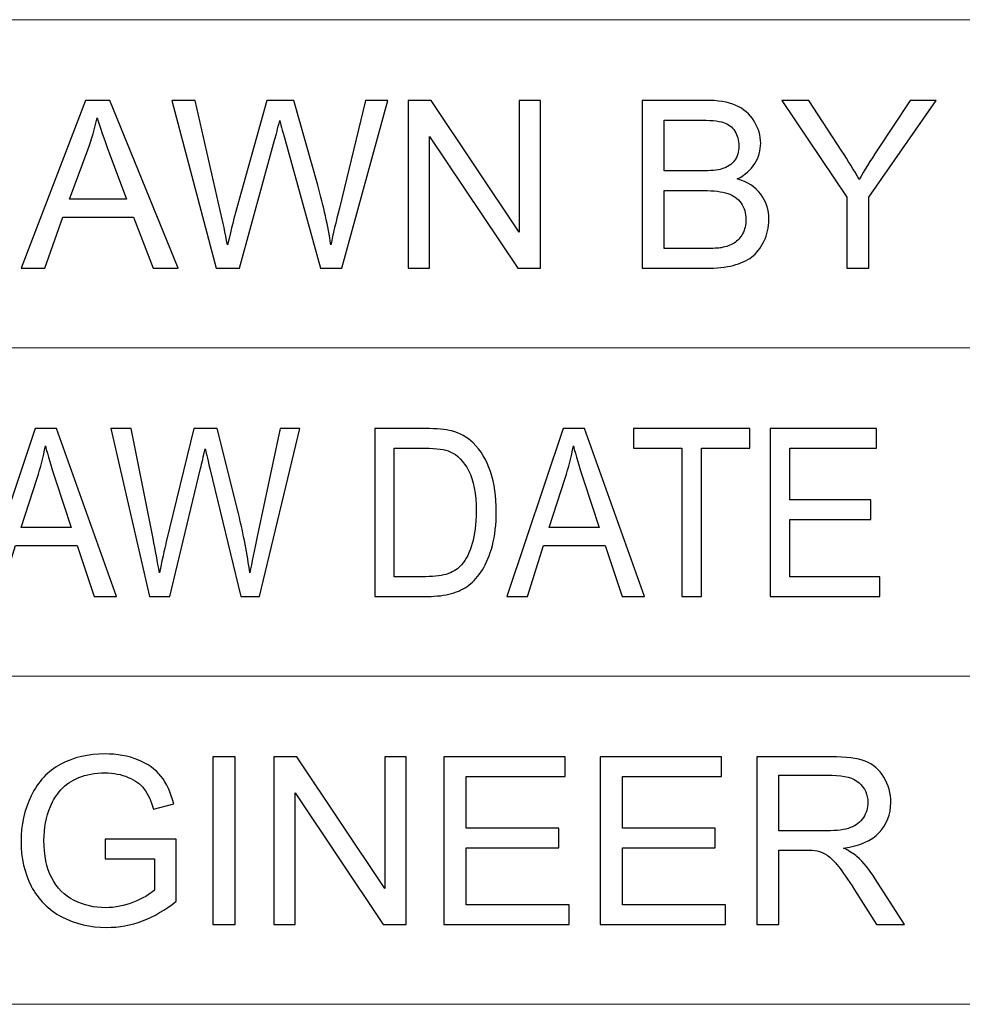
# Model space of a CAD drawing. Units: centimetres. Extents: x -143 to 140, y -95 to 89.
# Drawn here: x 55 to 64, y -76 to -67 of the extents above; entities that cross this region are included whole.
import ezdxf

# ---------------------------------------------------------------- set-up
doc = ezdxf.new("R2010")
doc.units = ezdxf.units.CM
doc.header["$MEASUREMENT"] = 0
doc.layers.add('Layer 1', color=7, linetype='Continuous')

msp = doc.modelspace()

# ---------------------------------------------------------------- linework, layer by layer
at = {"layer": 'Layer 1', "color": 8, "lineweight": 9}
for points in [[(49.88585, -66.78256), (49.88585, -66.78256), (140.17036, -66.78256), (140.17036, -66.78256)], [(49.88585, -69.85047), (49.88585, -69.85047), (140.17036, -69.85047), (140.17036, -69.85047)], [(49.88585, -72.91841), (49.88585, -72.91841), (140.17036, -72.91841), (140.17036, -72.91841)], [(49.88585, -75.98632), (49.88585, -75.98632), (95.11575, -75.98632), (95.11575, -75.98632)]]:
    msp.add_open_spline(points, degree=3, dxfattribs=at)
at = {"layer": 'Layer 1', "color": 8}
for points, knots in [([(54.80071, -69.10541), (54.80071, -69.10541), (55.40261, -67.53639), (55.40261, -67.53639), (55.40261, -67.53639), (55.40261, -67.53639), (55.63088, -67.53639), (55.63088, -67.53639), (55.63088, -67.53639), (55.63088, -67.53639), (56.26966, -69.10541), (56.26966, -69.10541), (56.26966, -69.10541), (56.26966, -69.10541), (56.03336, -69.10541), (56.03336, -69.10541), (56.03336, -69.10541), (56.03336, -69.10541), (55.85184, -68.62988), (55.85184, -68.62988), (55.85184, -68.62988), (55.85184, -68.62988), (55.19114, -68.62988), (55.19114, -68.62988), (55.19114, -68.62988), (55.19114, -68.62988), (55.02095, -69.10541), (55.02095, -69.10541), (55.02095, -69.10541), (55.02095, -69.10541), (54.80071, -69.10541), (54.80071, -69.10541)], [0, 0, 0, 0, 0.1111111, 0.1111111, 0.1111111, 0.1111111, 0.2222222, 0.2222222, 0.2222222, 0.2222222, 0.3333333, 0.3333333, 0.3333333, 0.3333333, 0.4444444, 0.4444444, 0.4444444, 0.4444444, 0.5555556, 0.5555556, 0.5555556, 0.5555556, 0.6666667, 0.6666667, 0.6666667, 0.6666667, 0.7777778, 0.7777778, 0.7777778, 0.7777778, 1, 1, 1, 1]), ([(56.62357, -69.10541), (56.62357, -69.10541), (56.2105, -67.53639), (56.2105, -67.53639), (56.2105, -67.53639), (56.2105, -67.53639), (56.42598, -67.53639), (56.42598, -67.53639), (56.42598, -67.53639), (56.42598, -67.53639), (56.66119, -68.56524), (56.66119, -68.56524), (56.66119, -68.56524), (56.68675, -68.67298), (56.7094, -68.77999), (56.72876, -68.88591), (56.72876, -68.88591), (56.77003, -68.71863), (56.79413, -68.62221), (56.80107, -68.59665), (56.80107, -68.59665), (56.80107, -68.59665), (57.09764, -67.53639), (57.09764, -67.53639), (57.09764, -67.53639), (57.09764, -67.53639), (57.34782, -67.53639), (57.34782, -67.53639), (57.34782, -67.53639), (57.34782, -67.53639), (57.5728, -68.33076), (57.5728, -68.33076), (57.5728, -68.33076), (57.62795, -68.52798), (57.66885, -68.71315), (57.69515, -68.88591), (57.69515, -68.88591), (57.71597, -68.78693), (57.74263, -68.67334), (57.77513, -68.54515), (57.77513, -68.54515), (57.77513, -68.54515), (58.0202, -67.53639), (58.0202, -67.53639), (58.0202, -67.53639), (58.0202, -67.53639), (58.22875, -67.53639), (58.22875, -67.53639), (58.22875, -67.53639), (58.22875, -67.53639), (57.79924, -69.10541), (57.79924, -69.10541), (57.79924, -69.10541), (57.79924, -69.10541), (57.59727, -69.10541), (57.59727, -69.10541), (57.59727, -69.10541), (57.59727, -69.10541), (57.2682, -67.91002), (57.2682, -67.91002), (57.2682, -67.91002), (57.24044, -67.80995), (57.22364, -67.74859), (57.21743, -67.72594), (57.21743, -67.72594), (57.19953, -67.79753), (57.18346, -67.85889), (57.16959, -67.90965), (57.16959, -67.90965), (57.16959, -67.90965), (56.84052, -69.10541), (56.84052, -69.10541), (56.84052, -69.10541), (56.84052, -69.10541), (56.62357, -69.10541), (56.62357, -69.10541)], [0, 0, 0, 0, 0.05, 0.05, 0.05, 0.05, 0.1, 0.1, 0.1, 0.1, 0.15, 0.15, 0.15, 0.15, 0.2, 0.2, 0.2, 0.2, 0.25, 0.25, 0.25, 0.25, 0.3, 0.3, 0.3, 0.3, 0.35, 0.35, 0.35, 0.35, 0.4, 0.4, 0.4, 0.4, 0.45, 0.45, 0.45, 0.45, 0.5, 0.5, 0.5, 0.5, 0.55, 0.55, 0.55, 0.55, 0.6, 0.6, 0.6, 0.6, 0.65, 0.65, 0.65, 0.65, 0.7, 0.7, 0.7, 0.7, 0.75, 0.75, 0.75, 0.75, 0.8, 0.8, 0.8, 0.8, 0.85, 0.85, 0.85, 0.85, 0.9, 0.9, 0.9, 0.9, 1, 1, 1, 1]), ([(58.41903, -69.10541), (58.41903, -69.10541), (58.41903, -67.53639), (58.41903, -67.53639), (58.41903, -67.53639), (58.41903, -67.53639), (58.63233, -67.53639), (58.63233, -67.53639), (58.63233, -67.53639), (58.63233, -67.53639), (59.45555, -68.76794), (59.45555, -68.76794), (59.45555, -68.76794), (59.45555, -68.76794), (59.45555, -67.53639), (59.45555, -67.53639), (59.45555, -67.53639), (59.45555, -67.53639), (59.65497, -67.53639), (59.65497, -67.53639), (59.65497, -67.53639), (59.65497, -67.53639), (59.65497, -69.10541), (59.65497, -69.10541), (59.65497, -69.10541), (59.65497, -69.10541), (59.44167, -69.10541), (59.44167, -69.10541), (59.44167, -69.10541), (59.44167, -69.10541), (58.61845, -67.87386), (58.61845, -67.87386), (58.61845, -67.87386), (58.61845, -67.87386), (58.61845, -69.10541), (58.61845, -69.10541), (58.61845, -69.10541), (58.61845, -69.10541), (58.41903, -69.10541), (58.41903, -69.10541)], [0, 0, 0, 0, 0.0909091, 0.0909091, 0.0909091, 0.0909091, 0.1818182, 0.1818182, 0.1818182, 0.1818182, 0.2727273, 0.2727273, 0.2727273, 0.2727273, 0.3636364, 0.3636364, 0.3636364, 0.3636364, 0.4545455, 0.4545455, 0.4545455, 0.4545455, 0.5454545, 0.5454545, 0.5454545, 0.5454545, 0.6363636, 0.6363636, 0.6363636, 0.6363636, 0.7272727, 0.7272727, 0.7272727, 0.7272727, 0.8181818, 0.8181818, 0.8181818, 0.8181818, 1, 1, 1, 1]), ([(60.60383, -69.10541), (60.60383, -69.10541), (60.60383, -67.53639), (60.60383, -67.53639), (60.60383, -67.53639), (60.60383, -67.53639), (61.19258, -67.53639), (61.19258, -67.53639), (61.19258, -67.53639), (61.31237, -67.53639), (61.40843, -67.55209), (61.48111, -67.58387), (61.48111, -67.58387), (61.55342, -67.61564), (61.61003, -67.66458), (61.65094, -67.73069), (61.65094, -67.73069), (61.69221, -67.79643), (61.71266, -67.86546), (61.71266, -67.93777), (61.71266, -67.93777), (61.71266, -68.00461), (61.6944, -68.0678), (61.65824, -68.12696), (61.65824, -68.12696), (61.62209, -68.18613), (61.5673, -68.23398), (61.49389, -68.2705), (61.49389, -68.2705), (61.58885, -68.29826), (61.6619, -68.34574), (61.71266, -68.41294), (61.71266, -68.41294), (61.7638, -68.47977), (61.78936, -68.55903), (61.78936, -68.65034), (61.78936, -68.65034), (61.78936, -68.72411), (61.77366, -68.79241), (61.74261, -68.85559), (61.74261, -68.85559), (61.71157, -68.91878), (61.67322, -68.96735), (61.62757, -69.00169), (61.62757, -69.00169), (61.58191, -69.03565), (61.52457, -69.06158), (61.45591, -69.07911), (61.45591, -69.07911), (61.38688, -69.09664), (61.30251, -69.10541), (61.20244, -69.10541), (61.20244, -69.10541), (61.20244, -69.10541), (60.60383, -69.10541), (60.60383, -69.10541)], [0, 0, 0, 0, 0.0666667, 0.0666667, 0.0666667, 0.0666667, 0.1333333, 0.1333333, 0.1333333, 0.1333333, 0.2, 0.2, 0.2, 0.2, 0.2666667, 0.2666667, 0.2666667, 0.2666667, 0.3333333, 0.3333333, 0.3333333, 0.3333333, 0.4, 0.4, 0.4, 0.4, 0.4666667, 0.4666667, 0.4666667, 0.4666667, 0.5333333, 0.5333333, 0.5333333, 0.5333333, 0.6, 0.6, 0.6, 0.6, 0.6666667, 0.6666667, 0.6666667, 0.6666667, 0.7333333, 0.7333333, 0.7333333, 0.7333333, 0.8, 0.8, 0.8, 0.8, 0.8666667, 0.8666667, 0.8666667, 0.8666667, 1, 1, 1, 1]), ([(62.51653, -69.10541), (62.51653, -69.10541), (62.51653, -68.44069), (62.51653, -68.44069), (62.51653, -68.44069), (62.51653, -68.44069), (61.91171, -67.53639), (61.91171, -67.53639), (61.91171, -67.53639), (61.91171, -67.53639), (62.16153, -67.53639), (62.16153, -67.53639), (62.16153, -67.53639), (62.16153, -67.53639), (62.4716, -68.01119), (62.4716, -68.01119), (62.4716, -68.01119), (62.52931, -68.09921), (62.583, -68.18723), (62.63194, -68.27525), (62.63194, -68.27525), (62.67978, -68.19307), (62.73786, -68.10103), (62.80542, -67.99877), (62.80542, -67.99877), (62.80542, -67.99877), (63.10929, -67.53639), (63.10929, -67.53639), (63.10929, -67.53639), (63.10929, -67.53639), (63.35144, -67.53639), (63.35144, -67.53639), (63.35144, -67.53639), (63.35144, -67.53639), (62.72471, -68.44069), (62.72471, -68.44069), (62.72471, -68.44069), (62.72471, -68.44069), (62.72471, -69.10541), (62.72471, -69.10541), (62.72471, -69.10541), (62.72471, -69.10541), (62.51653, -69.10541), (62.51653, -69.10541)], [0, 0, 0, 0, 0.0833333, 0.0833333, 0.0833333, 0.0833333, 0.1666667, 0.1666667, 0.1666667, 0.1666667, 0.25, 0.25, 0.25, 0.25, 0.3333333, 0.3333333, 0.3333333, 0.3333333, 0.4166667, 0.4166667, 0.4166667, 0.4166667, 0.5, 0.5, 0.5, 0.5, 0.5833333, 0.5833333, 0.5833333, 0.5833333, 0.6666667, 0.6666667, 0.6666667, 0.6666667, 0.75, 0.75, 0.75, 0.75, 0.8333333, 0.8333333, 0.8333333, 0.8333333, 1, 1, 1, 1]), ([(55.25214, -68.46115), (55.25214, -68.46115), (55.78683, -68.46115), (55.78683, -68.46115), (55.78683, -68.46115), (55.78683, -68.46115), (55.62321, -68.02616), (55.62321, -68.02616), (55.62321, -68.02616), (55.5739, -67.89395), (55.53665, -67.78474), (55.51072, -67.69855), (55.51072, -67.69855), (55.48917, -67.80081), (55.46032, -67.90125), (55.42416, -68.00059), (55.42416, -68.00059), (55.42416, -68.00059), (55.25214, -68.46115), (55.25214, -68.46115)], [0, 0, 0, 0, 0.1666667, 0.1666667, 0.1666667, 0.1666667, 0.3333333, 0.3333333, 0.3333333, 0.3333333, 0.5, 0.5, 0.5, 0.5, 0.6666667, 0.6666667, 0.6666667, 0.6666667, 1, 1, 1, 1]), ([(60.81201, -68.19599), (60.81201, -68.19599), (61.15131, -68.19599), (61.15131, -68.19599), (61.15131, -68.19599), (61.24334, -68.19599), (61.30945, -68.18978), (61.34926, -68.17773), (61.34926, -68.17773), (61.40222, -68.16203), (61.44203, -68.13573), (61.46869, -68.09921), (61.46869, -68.09921), (61.49535, -68.06268), (61.50887, -68.01703), (61.50887, -67.96188), (61.50887, -67.96188), (61.50887, -67.90965), (61.49645, -67.86363), (61.47125, -67.82419), (61.47125, -67.82419), (61.44641, -67.78438), (61.41062, -67.75699), (61.36424, -67.74238), (61.36424, -67.74238), (61.31785, -67.72777), (61.23823, -67.72046), (61.12574, -67.72046), (61.12574, -67.72046), (61.12574, -67.72046), (60.81201, -67.72046), (60.81201, -67.72046), (60.81201, -67.72046), (60.81201, -67.72046), (60.81201, -68.19599), (60.81201, -68.19599)], [0, 0, 0, 0, 0.1, 0.1, 0.1, 0.1, 0.2, 0.2, 0.2, 0.2, 0.3, 0.3, 0.3, 0.3, 0.4, 0.4, 0.4, 0.4, 0.5, 0.5, 0.5, 0.5, 0.6, 0.6, 0.6, 0.6, 0.7, 0.7, 0.7, 0.7, 0.8, 0.8, 0.8, 0.8, 1, 1, 1, 1]), ([(60.81201, -68.92133), (60.81201, -68.92133), (61.2028, -68.92133), (61.2028, -68.92133), (61.2028, -68.92133), (61.27001, -68.92133), (61.31712, -68.91878), (61.34451, -68.91367), (61.34451, -68.91367), (61.39199, -68.90526), (61.43217, -68.89102), (61.46431, -68.87093), (61.46431, -68.87093), (61.49645, -68.85085), (61.52274, -68.82163), (61.54356, -68.78328), (61.54356, -68.78328), (61.56438, -68.74493), (61.57461, -68.70074), (61.57461, -68.6507), (61.57461, -68.6507), (61.57461, -68.5919), (61.55963, -68.54113), (61.52932, -68.49767), (61.52932, -68.49767), (61.49937, -68.45421), (61.45773, -68.42389), (61.40441, -68.40636), (61.40441, -68.40636), (61.35145, -68.38883), (61.27475, -68.38007), (61.17505, -68.38007), (61.17505, -68.38007), (61.17505, -68.38007), (60.81201, -68.38007), (60.81201, -68.38007), (60.81201, -68.38007), (60.81201, -68.38007), (60.81201, -68.92133), (60.81201, -68.92133)], [0, 0, 0, 0, 0.0909091, 0.0909091, 0.0909091, 0.0909091, 0.1818182, 0.1818182, 0.1818182, 0.1818182, 0.2727273, 0.2727273, 0.2727273, 0.2727273, 0.3636364, 0.3636364, 0.3636364, 0.3636364, 0.4545455, 0.4545455, 0.4545455, 0.4545455, 0.5454545, 0.5454545, 0.5454545, 0.5454545, 0.6363636, 0.6363636, 0.6363636, 0.6363636, 0.7272727, 0.7272727, 0.7272727, 0.7272727, 0.8181818, 0.8181818, 0.8181818, 0.8181818, 1, 1, 1, 1]), ([(54.4055, -72.17333), (54.4055, -72.17333), (54.93216, -70.60431), (54.93216, -70.60431), (54.93216, -70.60431), (54.93216, -70.60431), (55.13189, -70.60431), (55.13189, -70.60431), (55.13189, -70.60431), (55.13189, -70.60431), (55.69083, -72.17333), (55.69083, -72.17333), (55.69083, -72.17333), (55.69083, -72.17333), (55.48406, -72.17333), (55.48406, -72.17333), (55.48406, -72.17333), (55.48406, -72.17333), (55.32523, -71.6978), (55.32523, -71.6978), (55.32523, -71.6978), (55.32523, -71.6978), (54.74712, -71.6978), (54.74712, -71.6978), (54.74712, -71.6978), (54.74712, -71.6978), (54.59821, -72.17333), (54.59821, -72.17333), (54.59821, -72.17333), (54.59821, -72.17333), (54.4055, -72.17333), (54.4055, -72.17333)], [0, 0, 0, 0, 0.1111111, 0.1111111, 0.1111111, 0.1111111, 0.2222222, 0.2222222, 0.2222222, 0.2222222, 0.3333333, 0.3333333, 0.3333333, 0.3333333, 0.4444444, 0.4444444, 0.4444444, 0.4444444, 0.5555556, 0.5555556, 0.5555556, 0.5555556, 0.6666667, 0.6666667, 0.6666667, 0.6666667, 0.7777778, 0.7777778, 0.7777778, 0.7777778, 1, 1, 1, 1]), ([(56.00049, -72.17333), (56.00049, -72.17333), (55.63906, -70.60431), (55.63906, -70.60431), (55.63906, -70.60431), (55.63906, -70.60431), (55.8276, -70.60431), (55.8276, -70.60431), (55.8276, -70.60431), (55.8276, -70.60431), (56.03341, -71.63316), (56.03341, -71.63316), (56.03341, -71.63316), (56.05578, -71.7409), (56.07559, -71.84791), (56.09253, -71.95383), (56.09253, -71.95383), (56.12865, -71.78655), (56.14973, -71.69013), (56.15581, -71.66457), (56.15581, -71.66457), (56.15581, -71.66457), (56.4153, -70.60431), (56.4153, -70.60431), (56.4153, -70.60431), (56.4153, -70.60431), (56.63421, -70.60431), (56.63421, -70.60431), (56.63421, -70.60431), (56.63421, -70.60431), (56.83107, -71.39868), (56.83107, -71.39868), (56.83107, -71.39868), (56.87933, -71.5959), (56.91511, -71.78107), (56.93813, -71.95383), (56.93813, -71.95383), (56.95634, -71.85485), (56.97967, -71.74126), (57.00811, -71.61307), (57.00811, -71.61307), (57.00811, -71.61307), (57.22254, -70.60431), (57.22254, -70.60431), (57.22254, -70.60431), (57.22254, -70.60431), (57.40503, -70.60431), (57.40503, -70.60431), (57.40503, -70.60431), (57.40503, -70.60431), (57.0292, -72.17333), (57.0292, -72.17333), (57.0292, -72.17333), (57.0292, -72.17333), (56.85248, -72.17333), (56.85248, -72.17333), (56.85248, -72.17333), (56.85248, -72.17333), (56.56454, -70.97794), (56.56454, -70.97794), (56.56454, -70.97794), (56.54025, -70.87787), (56.52555, -70.81651), (56.52012, -70.79386), (56.52012, -70.79386), (56.50446, -70.86545), (56.4904, -70.92681), (56.47826, -70.97757), (56.47826, -70.97757), (56.47826, -70.97757), (56.19032, -72.17333), (56.19032, -72.17333), (56.19032, -72.17333), (56.19032, -72.17333), (56.00049, -72.17333), (56.00049, -72.17333)], [0, 0, 0, 0, 0.05, 0.05, 0.05, 0.05, 0.1, 0.1, 0.1, 0.1, 0.15, 0.15, 0.15, 0.15, 0.2, 0.2, 0.2, 0.2, 0.25, 0.25, 0.25, 0.25, 0.3, 0.3, 0.3, 0.3, 0.35, 0.35, 0.35, 0.35, 0.4, 0.4, 0.4, 0.4, 0.45, 0.45, 0.45, 0.45, 0.5, 0.5, 0.5, 0.5, 0.55, 0.55, 0.55, 0.55, 0.6, 0.6, 0.6, 0.6, 0.65, 0.65, 0.65, 0.65, 0.7, 0.7, 0.7, 0.7, 0.75, 0.75, 0.75, 0.75, 0.8, 0.8, 0.8, 0.8, 0.85, 0.85, 0.85, 0.85, 0.9, 0.9, 0.9, 0.9, 1, 1, 1, 1]), ([(58.10618, -72.17333), (58.10618, -72.17333), (58.10618, -70.60431), (58.10618, -70.60431), (58.10618, -70.60431), (58.10618, -70.60431), (58.57915, -70.60431), (58.57915, -70.60431), (58.57915, -70.60431), (58.68589, -70.60431), (58.76738, -70.61161), (58.82362, -70.62659), (58.82362, -70.62659), (58.90224, -70.64741), (58.96935, -70.68502), (59.02496, -70.73908), (59.02496, -70.73908), (59.0975, -70.8092), (59.15151, -70.89832), (59.1873, -71.00716), (59.1873, -71.00716), (59.22341, -71.11599), (59.24131, -71.24054), (59.24131, -71.38042), (59.24131, -71.38042), (59.24131, -71.49948), (59.22917, -71.60503), (59.20488, -71.69707), (59.20488, -71.69707), (59.18059, -71.78911), (59.14927, -71.86544), (59.11124, -71.92571), (59.11124, -71.92571), (59.07289, -71.98597), (59.03135, -72.03345), (58.98597, -72.06778), (58.98597, -72.06778), (58.94091, -72.10248), (58.88626, -72.12877), (58.82234, -72.14667), (58.82234, -72.14667), (58.75811, -72.16456), (58.68461, -72.17333), (58.60152, -72.17333), (58.60152, -72.17333), (58.60152, -72.17333), (58.10618, -72.17333), (58.10618, -72.17333)], [0, 0, 0, 0, 0.0769231, 0.0769231, 0.0769231, 0.0769231, 0.1538462, 0.1538462, 0.1538462, 0.1538462, 0.2307692, 0.2307692, 0.2307692, 0.2307692, 0.3076923, 0.3076923, 0.3076923, 0.3076923, 0.3846154, 0.3846154, 0.3846154, 0.3846154, 0.4615385, 0.4615385, 0.4615385, 0.4615385, 0.5384615, 0.5384615, 0.5384615, 0.5384615, 0.6153846, 0.6153846, 0.6153846, 0.6153846, 0.6923077, 0.6923077, 0.6923077, 0.6923077, 0.7692308, 0.7692308, 0.7692308, 0.7692308, 0.8461538, 0.8461538, 0.8461538, 0.8461538, 1, 1, 1, 1]), ([(59.34038, -72.17333), (59.34038, -72.17333), (59.86704, -70.60431), (59.86704, -70.60431), (59.86704, -70.60431), (59.86704, -70.60431), (60.06677, -70.60431), (60.06677, -70.60431), (60.06677, -70.60431), (60.06677, -70.60431), (60.62571, -72.17333), (60.62571, -72.17333), (60.62571, -72.17333), (60.62571, -72.17333), (60.41894, -72.17333), (60.41894, -72.17333), (60.41894, -72.17333), (60.41894, -72.17333), (60.26011, -71.6978), (60.26011, -71.6978), (60.26011, -71.6978), (60.26011, -71.6978), (59.682, -71.6978), (59.682, -71.6978), (59.682, -71.6978), (59.682, -71.6978), (59.53309, -72.17333), (59.53309, -72.17333), (59.53309, -72.17333), (59.53309, -72.17333), (59.34038, -72.17333), (59.34038, -72.17333)], [0, 0, 0, 0, 0.1111111, 0.1111111, 0.1111111, 0.1111111, 0.2222222, 0.2222222, 0.2222222, 0.2222222, 0.3333333, 0.3333333, 0.3333333, 0.3333333, 0.4444444, 0.4444444, 0.4444444, 0.4444444, 0.5555556, 0.5555556, 0.5555556, 0.5555556, 0.6666667, 0.6666667, 0.6666667, 0.6666667, 0.7777778, 0.7777778, 0.7777778, 0.7777778, 1, 1, 1, 1]), ([(60.9766, -72.17333), (60.9766, -72.17333), (60.9766, -70.78838), (60.9766, -70.78838), (60.9766, -70.78838), (60.9766, -70.78838), (60.52408, -70.78838), (60.52408, -70.78838), (60.52408, -70.78838), (60.52408, -70.78838), (60.52408, -70.60431), (60.52408, -70.60431), (60.52408, -70.60431), (60.52408, -70.60431), (61.61128, -70.60431), (61.61128, -70.60431), (61.61128, -70.60431), (61.61128, -70.60431), (61.61128, -70.78838), (61.61128, -70.78838), (61.61128, -70.78838), (61.61128, -70.78838), (61.15877, -70.78838), (61.15877, -70.78838), (61.15877, -70.78838), (61.15877, -70.78838), (61.15877, -72.17333), (61.15877, -72.17333), (61.15877, -72.17333), (61.15877, -72.17333), (60.9766, -72.17333), (60.9766, -72.17333)], [0, 0, 0, 0, 0.1111111, 0.1111111, 0.1111111, 0.1111111, 0.2222222, 0.2222222, 0.2222222, 0.2222222, 0.3333333, 0.3333333, 0.3333333, 0.3333333, 0.4444444, 0.4444444, 0.4444444, 0.4444444, 0.5555556, 0.5555556, 0.5555556, 0.5555556, 0.6666667, 0.6666667, 0.6666667, 0.6666667, 0.7777778, 0.7777778, 0.7777778, 0.7777778, 1, 1, 1, 1]), ([(61.8027, -72.17333), (61.8027, -72.17333), (61.8027, -70.60431), (61.8027, -70.60431), (61.8027, -70.60431), (61.8027, -70.60431), (62.79403, -70.60431), (62.79403, -70.60431), (62.79403, -70.60431), (62.79403, -70.60431), (62.79403, -70.78838), (62.79403, -70.78838), (62.79403, -70.78838), (62.79403, -70.78838), (61.98486, -70.78838), (61.98486, -70.78838), (61.98486, -70.78838), (61.98486, -70.78838), (61.98486, -71.27049), (61.98486, -71.27049), (61.98486, -71.27049), (61.98486, -71.27049), (62.74225, -71.27049), (62.74225, -71.27049), (62.74225, -71.27049), (62.74225, -71.27049), (62.74225, -71.45456), (62.74225, -71.45456), (62.74225, -71.45456), (62.74225, -71.45456), (61.98486, -71.45456), (61.98486, -71.45456), (61.98486, -71.45456), (61.98486, -71.45456), (61.98486, -71.98925), (61.98486, -71.98925), (61.98486, -71.98925), (61.98486, -71.98925), (62.82662, -71.98925), (62.82662, -71.98925), (62.82662, -71.98925), (62.82662, -71.98925), (62.82662, -72.17333), (62.82662, -72.17333), (62.82662, -72.17333), (62.82662, -72.17333), (61.8027, -72.17333), (61.8027, -72.17333)], [0, 0, 0, 0, 0.0769231, 0.0769231, 0.0769231, 0.0769231, 0.1538462, 0.1538462, 0.1538462, 0.1538462, 0.2307692, 0.2307692, 0.2307692, 0.2307692, 0.3076923, 0.3076923, 0.3076923, 0.3076923, 0.3846154, 0.3846154, 0.3846154, 0.3846154, 0.4615385, 0.4615385, 0.4615385, 0.4615385, 0.5384615, 0.5384615, 0.5384615, 0.5384615, 0.6153846, 0.6153846, 0.6153846, 0.6153846, 0.6923077, 0.6923077, 0.6923077, 0.6923077, 0.7692308, 0.7692308, 0.7692308, 0.7692308, 0.8461538, 0.8461538, 0.8461538, 0.8461538, 1, 1, 1, 1]), ([(54.8005, -71.52907), (54.8005, -71.52907), (55.26835, -71.52907), (55.26835, -71.52907), (55.26835, -71.52907), (55.26835, -71.52907), (55.12518, -71.09408), (55.12518, -71.09408), (55.12518, -71.09408), (55.08204, -70.96187), (55.04944, -70.85266), (55.02675, -70.76647), (55.02675, -70.76647), (55.0079, -70.86873), (54.98265, -70.96917), (54.95101, -71.06851), (54.95101, -71.06851), (54.95101, -71.06851), (54.8005, -71.52907), (54.8005, -71.52907)], [0, 0, 0, 0, 0.1666667, 0.1666667, 0.1666667, 0.1666667, 0.3333333, 0.3333333, 0.3333333, 0.3333333, 0.5, 0.5, 0.5, 0.5, 0.6666667, 0.6666667, 0.6666667, 0.6666667, 1, 1, 1, 1]), ([(59.73538, -71.52907), (59.73538, -71.52907), (60.20323, -71.52907), (60.20323, -71.52907), (60.20323, -71.52907), (60.20323, -71.52907), (60.06006, -71.09408), (60.06006, -71.09408), (60.06006, -71.09408), (60.01692, -70.96187), (59.98432, -70.85266), (59.96163, -70.76647), (59.96163, -70.76647), (59.94278, -70.86873), (59.91753, -70.96917), (59.88589, -71.06851), (59.88589, -71.06851), (59.88589, -71.06851), (59.73538, -71.52907), (59.73538, -71.52907)], [0, 0, 0, 0, 0.1666667, 0.1666667, 0.1666667, 0.1666667, 0.3333333, 0.3333333, 0.3333333, 0.3333333, 0.5, 0.5, 0.5, 0.5, 0.6666667, 0.6666667, 0.6666667, 0.6666667, 1, 1, 1, 1]), ([(58.28834, -71.98925), (58.28834, -71.98925), (58.58106, -71.98925), (58.58106, -71.98925), (58.58106, -71.98925), (58.6715, -71.98925), (58.74246, -71.97976), (58.79391, -71.9604), (58.79391, -71.9604), (58.84536, -71.94104), (58.88626, -71.91402), (58.91694, -71.87896), (58.91694, -71.87896), (58.95976, -71.82965), (58.99332, -71.76318), (59.01728, -71.67991), (59.01728, -71.67991), (59.04125, -71.59663), (59.0534, -71.49583), (59.0534, -71.37713), (59.0534, -71.37713), (59.0534, -71.21278), (59.02975, -71.08641), (58.98277, -70.99803), (58.98277, -70.99803), (58.9358, -70.90964), (58.87859, -70.85047), (58.81116, -70.82052), (58.81116, -70.82052), (58.76258, -70.79898), (58.68429, -70.78838), (58.57628, -70.78838), (58.57628, -70.78838), (58.57628, -70.78838), (58.28834, -70.78838), (58.28834, -70.78838), (58.28834, -70.78838), (58.28834, -70.78838), (58.28834, -71.98925), (58.28834, -71.98925)], [0, 0, 0, 0, 0.0909091, 0.0909091, 0.0909091, 0.0909091, 0.1818182, 0.1818182, 0.1818182, 0.1818182, 0.2727273, 0.2727273, 0.2727273, 0.2727273, 0.3636364, 0.3636364, 0.3636364, 0.3636364, 0.4545455, 0.4545455, 0.4545455, 0.4545455, 0.5454545, 0.5454545, 0.5454545, 0.5454545, 0.6363636, 0.6363636, 0.6363636, 0.6363636, 0.7272727, 0.7272727, 0.7272727, 0.7272727, 0.8181818, 0.8181818, 0.8181818, 0.8181818, 1, 1, 1, 1]), ([(55.58595, -74.62548), (55.58595, -74.62548), (55.58595, -74.4414), (55.58595, -74.4414), (55.58595, -74.4414), (55.58595, -74.4414), (56.24994, -74.4414), (56.24994, -74.4414), (56.24994, -74.4414), (56.24994, -74.4414), (56.24994, -75.02284), (56.24994, -75.02284), (56.24994, -75.02284), (56.14804, -75.10392), (56.04286, -75.16528), (55.93438, -75.20619), (55.93438, -75.20619), (55.82591, -75.24709), (55.71451, -75.26755), (55.60056, -75.26755), (55.60056, -75.26755), (55.44644, -75.26755), (55.30655, -75.23468), (55.18055, -75.16857), (55.18055, -75.16857), (55.05491, -75.10283), (54.95959, -75.00714), (54.89567, -74.8826), (54.89567, -74.8826), (54.83139, -74.75769), (54.79925, -74.61817), (54.79925, -74.46441), (54.79925, -74.46441), (54.79925, -74.31174), (54.83103, -74.1693), (54.89494, -74.03673), (54.89494, -74.03673), (54.95886, -73.90451), (55.05053, -73.80627), (55.17032, -73.74235), (55.17032, -73.74235), (55.29012, -73.67807), (55.42818, -73.64593), (55.58449, -73.64593), (55.58449, -73.64593), (55.69771, -73.64593), (55.80034, -73.66419), (55.89202, -73.70108), (55.89202, -73.70108), (55.98369, -73.73797), (56.05564, -73.7891), (56.1075, -73.85448), (56.1075, -73.85448), (56.15973, -73.92022), (56.19917, -74.00605), (56.2262, -74.1116), (56.2262, -74.1116), (56.2262, -74.1116), (56.03884, -74.16273), (56.03884, -74.16273), (56.03884, -74.16273), (56.0151, -74.08311), (55.98588, -74.02029), (55.95118, -73.97427), (55.95118, -73.97427), (55.91612, -73.92862), (55.86645, -73.8921), (55.80144, -73.8647), (55.80144, -73.8647), (55.73679, -73.83731), (55.66484, -73.82343), (55.58559, -73.82343), (55.58559, -73.82343), (55.491, -73.82343), (55.40918, -73.83804), (55.33979, -73.8669), (55.33979, -73.8669), (55.27076, -73.89575), (55.21525, -73.93373), (55.17252, -73.98121), (55.17252, -73.98121), (55.13015, -74.02833), (55.09728, -74.08019), (55.0739, -74.13643), (55.0739, -74.13643), (55.03409, -74.23395), (55.01401, -74.33914), (55.01401, -74.45272), (55.01401, -74.45272), (55.01401, -74.59297), (55.03811, -74.71021), (55.08596, -74.8048), (55.08596, -74.8048), (55.13417, -74.89903), (55.20429, -74.96915), (55.29596, -75.01481), (55.29596, -75.01481), (55.388, -75.06046), (55.48552, -75.08347), (55.58888, -75.08347), (55.58888, -75.08347), (55.67872, -75.08347), (55.76638, -75.06594), (55.85184, -75.03124), (55.85184, -75.03124), (55.9373, -74.99618), (56.00195, -74.95929), (56.04614, -74.91948), (56.04614, -74.91948), (56.04614, -74.91948), (56.04614, -74.62548), (56.04614, -74.62548), (56.04614, -74.62548), (56.04614, -74.62548), (55.58595, -74.62548), (55.58595, -74.62548)], [0, 0, 0, 0, 0.0333333, 0.0333333, 0.0333333, 0.0333333, 0.0666667, 0.0666667, 0.0666667, 0.0666667, 0.1, 0.1, 0.1, 0.1, 0.1333333, 0.1333333, 0.1333333, 0.1333333, 0.1666667, 0.1666667, 0.1666667, 0.1666667, 0.2, 0.2, 0.2, 0.2, 0.2333333, 0.2333333, 0.2333333, 0.2333333, 0.2666667, 0.2666667, 0.2666667, 0.2666667, 0.3, 0.3, 0.3, 0.3, 0.3333333, 0.3333333, 0.3333333, 0.3333333, 0.3666667, 0.3666667, 0.3666667, 0.3666667, 0.4, 0.4, 0.4, 0.4, 0.4333333, 0.4333333, 0.4333333, 0.4333333, 0.4666667, 0.4666667, 0.4666667, 0.4666667, 0.5, 0.5, 0.5, 0.5, 0.5333333, 0.5333333, 0.5333333, 0.5333333, 0.5666667, 0.5666667, 0.5666667, 0.5666667, 0.6, 0.6, 0.6, 0.6, 0.6333333, 0.6333333, 0.6333333, 0.6333333, 0.6666667, 0.6666667, 0.6666667, 0.6666667, 0.7, 0.7, 0.7, 0.7, 0.7333333, 0.7333333, 0.7333333, 0.7333333, 0.7666667, 0.7666667, 0.7666667, 0.7666667, 0.8, 0.8, 0.8, 0.8, 0.8333333, 0.8333333, 0.8333333, 0.8333333, 0.8666667, 0.8666667, 0.8666667, 0.8666667, 0.9, 0.9, 0.9, 0.9, 0.9333333, 0.9333333, 0.9333333, 0.9333333, 1, 1, 1, 1]), ([(56.59143, -75.24125), (56.59143, -75.24125), (56.59143, -73.67223), (56.59143, -73.67223), (56.59143, -73.67223), (56.59143, -73.67223), (56.79961, -73.67223), (56.79961, -73.67223), (56.79961, -73.67223), (56.79961, -73.67223), (56.79961, -75.24125), (56.79961, -75.24125), (56.79961, -75.24125), (56.79961, -75.24125), (56.59143, -75.24125), (56.59143, -75.24125)], [0, 0, 0, 0, 0.2, 0.2, 0.2, 0.2, 0.4, 0.4, 0.4, 0.4, 0.6, 0.6, 0.6, 0.6, 1, 1, 1, 1]), ([(57.16301, -75.24125), (57.16301, -75.24125), (57.16301, -73.67223), (57.16301, -73.67223), (57.16301, -73.67223), (57.16301, -73.67223), (57.37631, -73.67223), (57.37631, -73.67223), (57.37631, -73.67223), (57.37631, -73.67223), (58.19953, -74.90378), (58.19953, -74.90378), (58.19953, -74.90378), (58.19953, -74.90378), (58.19953, -73.67223), (58.19953, -73.67223), (58.19953, -73.67223), (58.19953, -73.67223), (58.39895, -73.67223), (58.39895, -73.67223), (58.39895, -73.67223), (58.39895, -73.67223), (58.39895, -75.24125), (58.39895, -75.24125), (58.39895, -75.24125), (58.39895, -75.24125), (58.18565, -75.24125), (58.18565, -75.24125), (58.18565, -75.24125), (58.18565, -75.24125), (57.36243, -74.0097), (57.36243, -74.0097), (57.36243, -74.0097), (57.36243, -74.0097), (57.36243, -75.24125), (57.36243, -75.24125), (57.36243, -75.24125), (57.36243, -75.24125), (57.16301, -75.24125), (57.16301, -75.24125)], [0, 0, 0, 0, 0.0909091, 0.0909091, 0.0909091, 0.0909091, 0.1818182, 0.1818182, 0.1818182, 0.1818182, 0.2727273, 0.2727273, 0.2727273, 0.2727273, 0.3636364, 0.3636364, 0.3636364, 0.3636364, 0.4545455, 0.4545455, 0.4545455, 0.4545455, 0.5454545, 0.5454545, 0.5454545, 0.5454545, 0.6363636, 0.6363636, 0.6363636, 0.6363636, 0.7272727, 0.7272727, 0.7272727, 0.7272727, 0.8181818, 0.8181818, 0.8181818, 0.8181818, 1, 1, 1, 1]), ([(58.75212, -75.24125), (58.75212, -75.24125), (58.75212, -73.67223), (58.75212, -73.67223), (58.75212, -73.67223), (58.75212, -73.67223), (59.88506, -73.67223), (59.88506, -73.67223), (59.88506, -73.67223), (59.88506, -73.67223), (59.88506, -73.8563), (59.88506, -73.8563), (59.88506, -73.8563), (59.88506, -73.8563), (58.9603, -73.8563), (58.9603, -73.8563), (58.9603, -73.8563), (58.9603, -73.8563), (58.9603, -74.33841), (58.9603, -74.33841), (58.9603, -74.33841), (58.9603, -74.33841), (59.82589, -74.33841), (59.82589, -74.33841), (59.82589, -74.33841), (59.82589, -74.33841), (59.82589, -74.52248), (59.82589, -74.52248), (59.82589, -74.52248), (59.82589, -74.52248), (58.9603, -74.52248), (58.9603, -74.52248), (58.9603, -74.52248), (58.9603, -74.52248), (58.9603, -75.05717), (58.9603, -75.05717), (58.9603, -75.05717), (58.9603, -75.05717), (59.92231, -75.05717), (59.92231, -75.05717), (59.92231, -75.05717), (59.92231, -75.05717), (59.92231, -75.24125), (59.92231, -75.24125), (59.92231, -75.24125), (59.92231, -75.24125), (58.75212, -75.24125), (58.75212, -75.24125)], [0, 0, 0, 0, 0.0769231, 0.0769231, 0.0769231, 0.0769231, 0.1538462, 0.1538462, 0.1538462, 0.1538462, 0.2307692, 0.2307692, 0.2307692, 0.2307692, 0.3076923, 0.3076923, 0.3076923, 0.3076923, 0.3846154, 0.3846154, 0.3846154, 0.3846154, 0.4615385, 0.4615385, 0.4615385, 0.4615385, 0.5384615, 0.5384615, 0.5384615, 0.5384615, 0.6153846, 0.6153846, 0.6153846, 0.6153846, 0.6923077, 0.6923077, 0.6923077, 0.6923077, 0.7692308, 0.7692308, 0.7692308, 0.7692308, 0.8461538, 0.8461538, 0.8461538, 0.8461538, 1, 1, 1, 1]), ([(60.21376, -75.24125), (60.21376, -75.24125), (60.21376, -73.67223), (60.21376, -73.67223), (60.21376, -73.67223), (60.21376, -73.67223), (61.3467, -73.67223), (61.3467, -73.67223), (61.3467, -73.67223), (61.3467, -73.67223), (61.3467, -73.8563), (61.3467, -73.8563), (61.3467, -73.8563), (61.3467, -73.8563), (60.42194, -73.8563), (60.42194, -73.8563), (60.42194, -73.8563), (60.42194, -73.8563), (60.42194, -74.33841), (60.42194, -74.33841), (60.42194, -74.33841), (60.42194, -74.33841), (61.28753, -74.33841), (61.28753, -74.33841), (61.28753, -74.33841), (61.28753, -74.33841), (61.28753, -74.52248), (61.28753, -74.52248), (61.28753, -74.52248), (61.28753, -74.52248), (60.42194, -74.52248), (60.42194, -74.52248), (60.42194, -74.52248), (60.42194, -74.52248), (60.42194, -75.05717), (60.42194, -75.05717), (60.42194, -75.05717), (60.42194, -75.05717), (61.38395, -75.05717), (61.38395, -75.05717), (61.38395, -75.05717), (61.38395, -75.05717), (61.38395, -75.24125), (61.38395, -75.24125), (61.38395, -75.24125), (61.38395, -75.24125), (60.21376, -75.24125), (60.21376, -75.24125)], [0, 0, 0, 0, 0.0769231, 0.0769231, 0.0769231, 0.0769231, 0.1538462, 0.1538462, 0.1538462, 0.1538462, 0.2307692, 0.2307692, 0.2307692, 0.2307692, 0.3076923, 0.3076923, 0.3076923, 0.3076923, 0.3846154, 0.3846154, 0.3846154, 0.3846154, 0.4615385, 0.4615385, 0.4615385, 0.4615385, 0.5384615, 0.5384615, 0.5384615, 0.5384615, 0.6153846, 0.6153846, 0.6153846, 0.6153846, 0.6923077, 0.6923077, 0.6923077, 0.6923077, 0.7692308, 0.7692308, 0.7692308, 0.7692308, 0.8461538, 0.8461538, 0.8461538, 0.8461538, 1, 1, 1, 1]), ([(61.6754, -75.24125), (61.6754, -75.24125), (61.6754, -73.67223), (61.6754, -73.67223), (61.6754, -73.67223), (61.6754, -73.67223), (62.37079, -73.67223), (62.37079, -73.67223), (62.37079, -73.67223), (62.51068, -73.67223), (62.61696, -73.68647), (62.68964, -73.7146), (62.68964, -73.7146), (62.76232, -73.74272), (62.82039, -73.79239), (62.86385, -73.86361), (62.86385, -73.86361), (62.90731, -73.93483), (62.92886, -74.01372), (62.92886, -74.09991), (62.92886, -74.09991), (62.92886, -74.21131), (62.8927, -74.30517), (62.82075, -74.3815), (62.82075, -74.3815), (62.7488, -74.45784), (62.63777, -74.50605), (62.4873, -74.52686), (62.4873, -74.52686), (62.54245, -74.55316), (62.58409, -74.57946), (62.61257, -74.60502), (62.61257, -74.60502), (62.6732, -74.66054), (62.73054, -74.7303), (62.78423, -74.81393), (62.78423, -74.81393), (62.78423, -74.81393), (63.0556, -75.24125), (63.0556, -75.24125), (63.0556, -75.24125), (63.0556, -75.24125), (62.79628, -75.24125), (62.79628, -75.24125), (62.79628, -75.24125), (62.79628, -75.24125), (62.58883, -74.91474), (62.58883, -74.91474), (62.58883, -74.91474), (62.52857, -74.82014), (62.47854, -74.74819), (62.43946, -74.69816), (62.43946, -74.69816), (62.40001, -74.64812), (62.36495, -74.61342), (62.3339, -74.59333), (62.3339, -74.59333), (62.30323, -74.57361), (62.27145, -74.55973), (62.23931, -74.5517), (62.23931, -74.5517), (62.21594, -74.54695), (62.17759, -74.54439), (62.1239, -74.54439), (62.1239, -74.54439), (62.1239, -74.54439), (61.88358, -74.54439), (61.88358, -74.54439), (61.88358, -74.54439), (61.88358, -74.54439), (61.88358, -75.24125), (61.88358, -75.24125), (61.88358, -75.24125), (61.88358, -75.24125), (61.6754, -75.24125), (61.6754, -75.24125)], [0, 0, 0, 0, 0.05, 0.05, 0.05, 0.05, 0.1, 0.1, 0.1, 0.1, 0.15, 0.15, 0.15, 0.15, 0.2, 0.2, 0.2, 0.2, 0.25, 0.25, 0.25, 0.25, 0.3, 0.3, 0.3, 0.3, 0.35, 0.35, 0.35, 0.35, 0.4, 0.4, 0.4, 0.4, 0.45, 0.45, 0.45, 0.45, 0.5, 0.5, 0.5, 0.5, 0.55, 0.55, 0.55, 0.55, 0.6, 0.6, 0.6, 0.6, 0.65, 0.65, 0.65, 0.65, 0.7, 0.7, 0.7, 0.7, 0.75, 0.75, 0.75, 0.75, 0.8, 0.8, 0.8, 0.8, 0.85, 0.85, 0.85, 0.85, 0.9, 0.9, 0.9, 0.9, 1, 1, 1, 1]), ([(61.88358, -74.3647), (61.88358, -74.3647), (62.32916, -74.3647), (62.32916, -74.3647), (62.32916, -74.3647), (62.42412, -74.3647), (62.49789, -74.35484), (62.55122, -74.33512), (62.55122, -74.33512), (62.60454, -74.31576), (62.64508, -74.28435), (62.67247, -74.24089), (62.67247, -74.24089), (62.70023, -74.19779), (62.71411, -74.15104), (62.71411, -74.10028), (62.71411, -74.10028), (62.71411, -74.02614), (62.68745, -73.96478), (62.63376, -73.91693), (62.63376, -73.91693), (62.58007, -73.86909), (62.49534, -73.84535), (62.37956, -73.84535), (62.37956, -73.84535), (62.37956, -73.84535), (61.88358, -73.84535), (61.88358, -73.84535), (61.88358, -73.84535), (61.88358, -73.84535), (61.88358, -74.3647), (61.88358, -74.3647)], [0, 0, 0, 0, 0.1111111, 0.1111111, 0.1111111, 0.1111111, 0.2222222, 0.2222222, 0.2222222, 0.2222222, 0.3333333, 0.3333333, 0.3333333, 0.3333333, 0.4444444, 0.4444444, 0.4444444, 0.4444444, 0.5555556, 0.5555556, 0.5555556, 0.5555556, 0.6666667, 0.6666667, 0.6666667, 0.6666667, 0.7777778, 0.7777778, 0.7777778, 0.7777778, 1, 1, 1, 1])]:
    msp.add_open_spline(points, degree=3, knots=knots, dxfattribs=at)

doc.saveas('drawing.dxf')
